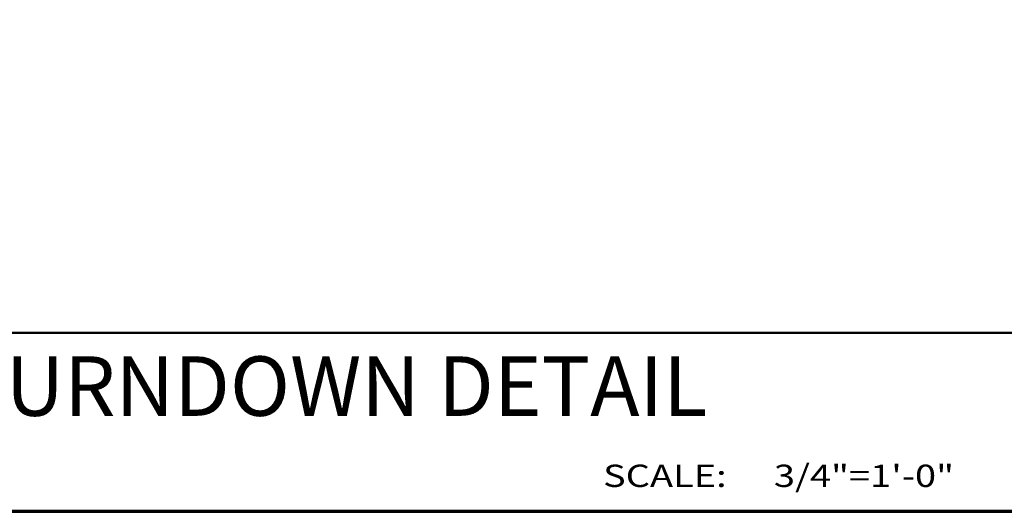
# Model space of a CAD drawing. Extents: x 8872 to 14813, y 3283 to 4917.
# Drawn here: x 13264 to 13330, y 3719 to 3752 of the extents above; entities that cross this region are included whole.
import ezdxf
from ezdxf.enums import TextEntityAlignment as Align

# ---------------------------------------------------------------- set-up
doc = ezdxf.new("R2010")
doc.units = 0
doc.header["$MEASUREMENT"] = 0
doc.layers.get('Defpoints').update_dxf_attribs({"linetype": 'CONTINUOUS'})
for name, color, linetype, lineweight in [('DETBOXBDR', 11, 'CONTINUOUS', 70), ('DETBOXBDR2', 3, 'CONTINUOUS', 50), ('DETBOXTXTMH', 3, 'CONTINUOUS', 50), ('DETBOXTXTML', 6, 'CONTINUOUS', 40), ('SDIM', 1, 'CONTINUOUS', 25)]:
    doc.layers.add(name, color=color, linetype=linetype, lineweight=lineweight)
doc.layers.add('SSTL', color=6, linetype='CONTINUOUS')
doc.styles.add('332', font='romans', dxfattribs={"height": 0.09375})
doc.styles.add('ROMANS', font='romans')
doc.styles.add('VTXTTLB', font='romans', dxfattribs={"width": 1.25})

# ---------------------------------------------------------------- blocks, each defined once
blk = doc.blocks.new('allgrid')
at = {"layer": 'Defpoints'}
blk.add_line((4231.253, 360), (4844.226, 360), dxfattribs=at)
blk = doc.blocks.new('3-4det')
at = {"layer": 'DETBOXBDR'}
blk.add_lwpolyline([(122.595, 116), (0, 116), (0, 0), (122.595, 0)], close=True, dxfattribs=at)
at = {"layer": 'DETBOXBDR2'}
blk.add_line((0, 12), (122.595, 12), dxfattribs=at)
at = {"layer": 'DETBOXTXTMH', "style": 'ROMANS', "flags": 4}
blk.add_attdef('TITLE1', text='', height=4, dxfattribs=at).set_placement((6.861, 5.164), align=Align.BOTTOM_LEFT)
at = {"layer": 'DETBOXTXTML', "style": 'ROMANS', "width": 1.25}
blk.add_text('SCALE:', height=1.5, dxfattribs=at).set_placement((77.488, 1.634))
at = {"layer": 'DETBOXTXTML', "style": 'VTXTTLB', "width": 1.25}
blk.add_attdef('PATH', text='', height=1, rotation=90, dxfattribs=at).set_placement((2.334, 6), align=Align.CENTER)
at = {"layer": 'DETBOXTXTML', "style": 'ROMANS'}
blk.add_attdef('XX', text='', height=4, dxfattribs=at).set_placement((116.389, 6), align=Align.MIDDLE_CENTER)
at = {"layer": 'DETBOXTXTML', "style": '332', "flags": 4}
blk.add_attdef('ID', text='', height=1.185, rotation=90, dxfattribs=at).set_placement((4.879, 6.074), align=Align.BOTTOM_CENTER)
at = {"layer": 'DETBOXTXTML', "style": 'ROMANS'}
blk.add_attdef('TITLE2', text='', height=3, dxfattribs=at).set_placement((7.008, 0.707), align=Align.BOTTOM_LEFT)
at = {"layer": 'DETBOXTXTML', "style": 'VTXTTLB', "width": 1.25}
blk.add_attdef('SCALES', (88.988, 1.634), '', height=1.5, dxfattribs=at)

msp = doc.modelspace()

# ---------------------------------------------------------------- block references
at = {"layer": 'SDIM'}
ref = msp.add_blockref('3-4det', (13225.56004, 3719.27701), dxfattribs=at)
ref.add_attrib('SCALES', '3/4"=1\'-0"', (13314.54771, 3720.91072), dxfattribs={"layer": 'DETBOXTXTML', "height": 1.5, "style": 'VTXTTLB', "width": 1.25})
ref.add_attrib('TITLE1', 'SECTION - TURNDOWN DETAIL', dxfattribs={"layer": 'DETBOXTXTMH', "height": 4, "style": 'ROMANS', "flags": 4}).set_placement((13232.42061, 3724.44114), align=Align.BOTTOM_LEFT)
at = {"layer": 'SSTL'}
msp.add_blockref('allgrid', (8871.71269, 3371.27692), dxfattribs=at)

doc.saveas('drawing.dxf')
